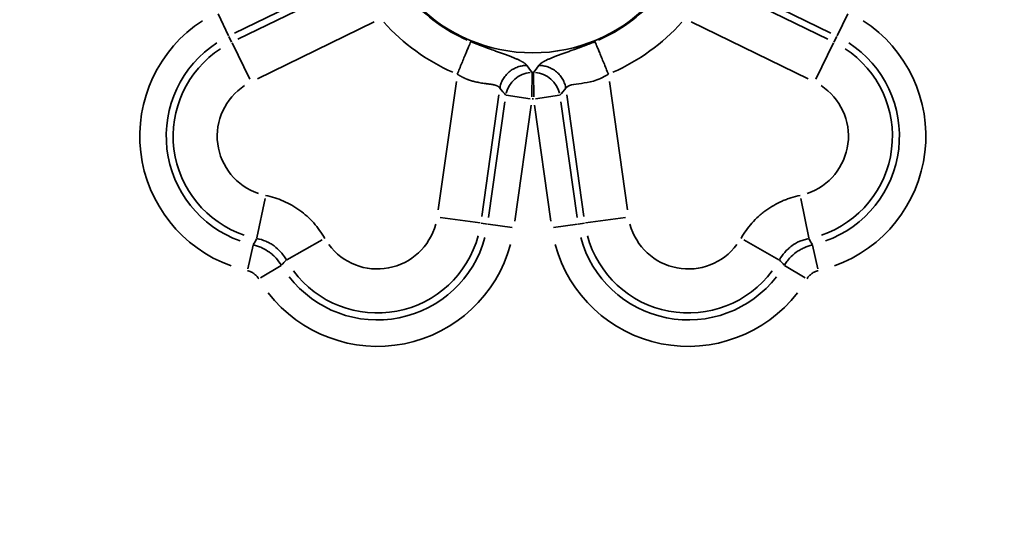
# Model space of a CAD drawing. Units: millimetres. Extents: x 0 to 10315, y 0 to 9588.
# Drawn here: x 2948 to 3053, y 6971 to 7024 of the extents above; entities that cross this region are included whole.
import ezdxf

# ---------------------------------------------------------------- set-up
doc = ezdxf.new("R2010")
doc.units = ezdxf.units.MM
doc.layers.add('MD_Visible', color=7, linetype='Continuous', lineweight=50)
doc.layers.add('MD_Visible Narrow', color=7, linetype='Continuous', lineweight=35)
doc.dimstyles.new('DİLARA 5', dxfattribs={"dimtxt": 250, "dimasz": 100, "dimexe": 0, "dimexo": 100, "dimgap": 50, "dimtad": 2, "dimdec": 0, "dimlfac": 0.1, "dimrnd": 5, "dimtxsty": 'Standard', "dimcen": 0, "dimse1": 1, "dimse2": 1, "dimclrd": 256, "dimadec": 0, "dimazin": 0, "dimtfac": 1, "dimtdec": 0, "dimtix": 1, "dimtmove": 0, "dimatfit": 3, "dimfxl": 1, "dimarcsym": 0})

# ---------------------------------------------------------------- blocks, each defined once
blk = doc.blocks.new('CustomObjectsInViewport4_0')
at = {"layer": 'MD_Visible Narrow', "extrusion": (0, 1, 0)}
for p, q in [((2982.4, 7028.21), (2971.17, 7022.73)), ((2983.29, 7027.82), (2971.52, 7022.08)), ((3034.44, 7022.08), (3022.68, 7027.82)), ((3034.79, 7022.73), (3023.56, 7028.21)), ((2970.53, 7022.46), (2969.4, 7024.78)), ((3035.44, 7022.46), (3036.57, 7024.78)), ((2973.62, 7017.87), (2986.07, 7023.94)), ((3019.89, 7023.94), (3032.34, 7017.87)), ((2970.85, 7021.79), (2970.56, 7022.39)), ((3035.11, 7021.79), (3035.4, 7022.39)), ((2972.78, 7017.83), (2970.9, 7021.7)), ((3035.06, 7021.7), (3033.18, 7017.83)), ((3002.9, 7018.5), (3002.89, 7015.92)), ((3003.06, 7018.5), (3003.07, 7015.92)), ((2994.82, 7017.59), (2992.89, 7003.88)), ((3013.08, 7003.88), (3011.15, 7017.59)), ((2997.54, 7003.18), (2999.36, 7016.14)), ((3000.14, 7016.1), (3002.7, 7015.74)), ((3005.82, 7016.1), (3003.27, 7015.74)), ((3006.61, 7016.14), (3008.43, 7003.18)), ((2998.26, 7003.04), (3000, 7015.42)), ((3002.8, 7015.03), (3001.06, 7002.65)), ((3004.91, 7002.65), (3003.17, 7015.03)), ((3005.96, 7015.42), (3007.7, 7003.04)), ((2974.41, 7005.09), (2973.55, 7000.88)), ((3032.42, 7000.88), (3031.56, 7005.09)), ((2993.11, 7003.07), (2997.37, 7002.47)), ((2997.47, 7002.45), (2998.13, 7002.36)), ((2998.21, 7002.35), (3000.76, 7001.99)), ((3007.76, 7002.35), (3005.2, 7001.99)), ((3008.49, 7002.45), (3007.83, 7002.36)), ((3008.6, 7002.47), (3012.85, 7003.07)), ((2973.14, 7000.09), (2972.58, 6997.58)), ((2980.49, 7000.67), (2976.75, 6998.55)), ((3029.22, 6998.55), (3025.48, 7000.67)), ((3032.82, 7000.09), (3033.39, 6997.58)), ((2976.13, 6997.92), (2973.91, 6996.61)), ((3029.84, 6997.92), (3032.05, 6996.61))]:
    blk.add_line(p, q, dxfattribs=at)
at = {"layer": 'MD_Visible Narrow'}
blk.add_circle((3002.98, 7038.03), 17.4, dxfattribs=at)
for start, end in [(221.6505, 246.3495), (293.6505, 318.3495)]:
    blk.add_arc((3002.98, 7038.03), 17.5, start, end, dxfattribs=at)
at = {"layer": 'MD_Visible Narrow', "extrusion": (1.22465e-16, 0, -1)}
for centre, radius, start, end in [((-2975.76, 7011.74), 14.71, 289.7337, 56.9334), ((-3002.98, 7038.03), 21.26, 293.6505, 318.3495), ((-3002.98, 7038.03), 21.26, 221.6505, 246.3495), ((-3030.2, 7011.74), 14.71, 123.0666, 250.2663), ((-2975.76, 7011.74), 11.89, 289.7337, 56.9334), ((-2975.76, 7011.74), 11.15, 288.6346, 56.8755), ((-3030.2, 7011.74), 11.15, 123.1245, 251.3654), ((-3030.2, 7011.74), 11.89, 123.0666, 250.2663), ((-3002.98, 7038.03), 19.49, 269.7951, 270.2049), ((-2975.76, 7011.74), 6.45, 288.6346, 56.8755), ((-3030.2, 7011.74), 6.45, 123.1245, 251.3654), ((-3002.98, 7038.03), 22.31, 269.7951, 270.2049), ((-2986.39, 7004.01), 6.45, 195.1245, 323.3654), ((-3019.57, 7004.01), 6.45, 216.6346, 344.8755), ((-2986.39, 7004.01), 11.15, 195.1245, 323.3654), ((-3019.57, 7004.01), 11.15, 216.6346, 344.8755), ((-2986.39, 7004.01), 14.71, 195.0666, 322.2663), ((-2986.39, 7004.01), 11.89, 195.0666, 322.2663), ((-3019.57, 7004.01), 14.71, 217.7337, 344.9334), ((-3019.57, 7004.01), 11.89, 217.7337, 344.9334)]:
    blk.add_arc(centre, radius, start, end, dxfattribs=at)
at = {"layer": 'MD_Visible Narrow'}
blk.add_ellipse((3002.89, 7015.72), major_axis=(2.17, 1.87), ratio=0.973689, start_param=0.936847, end_param=2.204745, dxfattribs=at)
at = {"layer": 'MD_Visible Narrow', "extrusion": (1.22465e-16, 0, -1)}
blk.add_ellipse((3003.07, 7015.72), major_axis=(-2.17, 1.87), ratio=0.973689, start_param=0.936847, end_param=2.204745, dxfattribs=at)
at = {"layer": 'MD_Visible Narrow'}
for points, knots in [([(2994.92, 7018.35), (2995, 7018.54), (2995.08, 7018.74), (2995.24, 7019.13), (2995.32, 7019.33), (2995.48, 7019.72), (2995.56, 7019.91), (2995.71, 7020.28), (2995.79, 7020.46), (2995.92, 7020.79), (2995.98, 7020.94), (2996.09, 7021.21), (2996.14, 7021.33), (2996.23, 7021.53), (2996.26, 7021.62), (2996.31, 7021.75), (2996.33, 7021.8), (2996.35, 7021.83)], [0, 0, 0, 0, 0.125, 0.125, 0.25, 0.25, 0.375, 0.375, 0.5, 0.5, 0.625, 0.625, 0.75, 0.75, 0.875, 0.875, 1, 1, 1, 1]), ([(2996.35, 7021.83), (2996.37, 7021.82), (2996.42, 7021.81), (2996.49, 7021.78), (2996.56, 7021.75), (2996.62, 7021.72), (2996.69, 7021.69), (2996.76, 7021.67), (2996.83, 7021.64), (2996.9, 7021.61), (2996.96, 7021.59), (2997.03, 7021.56), (2997.1, 7021.53), (2997.17, 7021.51), (2997.23, 7021.48), (2997.3, 7021.46), (2997.37, 7021.43), (2997.43, 7021.4), (2997.5, 7021.38), (2997.57, 7021.35), (2997.63, 7021.33), (2997.7, 7021.31), (2997.76, 7021.28), (2997.83, 7021.26), (2997.89, 7021.23), (2997.96, 7021.21), (2998.02, 7021.18), (2998.09, 7021.16), (2998.15, 7021.14), (2998.21, 7021.11), (2998.28, 7021.09), (2998.34, 7021.07), (2998.41, 7021.04), (2998.47, 7021.02), (2998.53, 7021), (2998.59, 7020.97), (2998.79, 7020.9), (2999.12, 7020.79), (2999.55, 7020.63), (2999.97, 7020.48), (3000.35, 7020.34), (3000.71, 7020.2), (3001.04, 7020.07), (3001.34, 7019.94), (3001.55, 7019.85), (3001.68, 7019.78), (3001.75, 7019.74), (3001.82, 7019.7), (3001.89, 7019.66), (3001.95, 7019.63), (3002.01, 7019.59), (3002.06, 7019.55), (3002.12, 7019.51), (3002.16, 7019.48), (3002.21, 7019.44), (3002.25, 7019.4), (3002.29, 7019.36), (3002.32, 7019.32), (3002.34, 7019.3), (3002.35, 7019.29)], [0, 0, 0, 0, 0.007169, 0.014314, 0.021438, 0.028541, 0.035626, 0.042695, 0.049747, 0.056787, 0.063814, 0.070831, 0.07784, 0.084842, 0.091838, 0.098831, 0.105822, 0.112813, 0.119806, 0.126802, 0.133802, 0.14081, 0.147825, 0.154851, 0.161888, 0.168938, 0.176003, 0.183085, 0.190185, 0.197304, 0.204445, 0.211608, 0.218796, 0.22601, 0.233251, 0.240521, 0.247822, 0.302114, 0.35772, 0.415147, 0.474856, 0.533847, 0.593987, 0.655576, 0.718894, 0.738583, 0.758304, 0.778063, 0.797868, 0.817726, 0.837644, 0.857629, 0.877688, 0.897829, 0.918058, 0.938382, 0.95881, 0.979347, 1, 1, 1, 1]), ([(3003.62, 7019.29), (3003.62, 7019.29), (3003.63, 7019.3), (3003.64, 7019.32), (3003.66, 7019.34), (3003.68, 7019.36), (3003.69, 7019.38), (3003.71, 7019.4), (3003.73, 7019.41), (3003.75, 7019.43), (3003.77, 7019.45), (3003.79, 7019.47), (3003.82, 7019.49), (3003.84, 7019.51), (3003.86, 7019.52), (3003.89, 7019.54), (3003.91, 7019.56), (3003.94, 7019.58), (3003.97, 7019.6), (3004, 7019.61), (3004.03, 7019.63), (3004.05, 7019.65), (3004.09, 7019.67), (3004.12, 7019.69), (3004.15, 7019.71), (3004.18, 7019.72), (3004.22, 7019.74), (3004.25, 7019.76), (3004.29, 7019.78), (3004.32, 7019.8), (3004.43, 7019.85), (3004.62, 7019.94), (3004.92, 7020.07), (3005.25, 7020.2), (3005.61, 7020.34), (3006, 7020.48), (3006.41, 7020.63), (3006.85, 7020.79), (3007.19, 7020.91), (3007.43, 7021), (3007.55, 7021.04), (3007.67, 7021.09), (3007.8, 7021.13), (3007.92, 7021.18), (3008.05, 7021.22), (3008.18, 7021.27), (3008.3, 7021.32), (3008.43, 7021.37), (3008.56, 7021.42), (3008.69, 7021.47), (3008.82, 7021.52), (3008.95, 7021.57), (3009.08, 7021.62), (3009.21, 7021.67), (3009.35, 7021.72), (3009.48, 7021.78), (3009.57, 7021.82), (3009.62, 7021.83)], [0, 0, 0, 0, 0.009984, 0.019941, 0.02987, 0.039773, 0.049651, 0.059504, 0.069332, 0.079138, 0.088921, 0.098682, 0.108423, 0.118144, 0.127845, 0.137528, 0.147194, 0.156842, 0.166475, 0.176092, 0.185695, 0.195285, 0.204861, 0.214426, 0.223979, 0.233522, 0.243056, 0.25258, 0.262097, 0.271606, 0.281109, 0.344414, 0.405999, 0.466144, 0.525148, 0.584845, 0.642269, 0.697879, 0.752183, 0.766349, 0.780405, 0.794363, 0.808234, 0.822029, 0.83576, 0.84944, 0.86308, 0.876692, 0.890289, 0.903883, 0.917487, 0.931112, 0.944772, 0.958479, 0.972244, 0.986081, 1, 1, 1, 1]), ([(3011.04, 7018.35), (3010.96, 7018.56), (3010.87, 7018.76), (3010.71, 7019.17), (3010.63, 7019.37), (3010.47, 7019.76), (3010.39, 7019.94), (3010.24, 7020.3), (3010.18, 7020.47), (3010.05, 7020.78), (3009.99, 7020.93), (3009.88, 7021.19), (3009.83, 7021.31), (3009.75, 7021.52), (3009.71, 7021.6), (3009.65, 7021.74), (3009.63, 7021.8), (3009.62, 7021.83)], [0, 0, 0, 0, 0.125, 0.125, 0.25, 0.25, 0.375, 0.375, 0.5, 0.5, 0.625, 0.625, 0.75, 0.75, 0.875, 0.875, 1, 1, 1, 1]), ([(3002.35, 7019.29), (3002.19, 7019.29), (3002.03, 7019.28), (3001.71, 7019.22), (3001.54, 7019.18), (3001.22, 7019.07), (3001.05, 7018.99), (3000.75, 7018.82), (3000.6, 7018.72), (3000.32, 7018.49), (3000.2, 7018.36), (2999.97, 7018.08), (2999.87, 7017.94), (2999.7, 7017.64), (2999.63, 7017.48), (2999.52, 7017.17), (2999.49, 7017.01), (2999.46, 7016.86)], [0, 0, 0, 0, 0.125, 0.125, 0.25, 0.25, 0.375, 0.375, 0.5, 0.5, 0.625, 0.625, 0.75, 0.75, 0.875, 0.875, 1, 1, 1, 1]), ([(3006.5, 7016.86), (3006.48, 7017.01), (3006.44, 7017.17), (3006.33, 7017.48), (3006.26, 7017.64), (3006.09, 7017.94), (3005.99, 7018.08), (3005.77, 7018.36), (3005.64, 7018.49), (3005.37, 7018.72), (3005.22, 7018.82), (3004.91, 7018.99), (3004.75, 7019.07), (3004.42, 7019.18), (3004.26, 7019.22), (3003.93, 7019.28), (3003.77, 7019.29), (3003.62, 7019.29)], [0, 0, 0, 0, 0.125, 0.125, 0.25, 0.25, 0.375, 0.375, 0.5, 0.5, 0.625, 0.625, 0.75, 0.75, 0.875, 0.875, 1, 1, 1, 1]), ([(2994.92, 7018.35), (2994.94, 7018.34), (2994.98, 7018.32), (2995.03, 7018.29), (2995.08, 7018.25), (2995.14, 7018.22), (2995.19, 7018.19), (2995.25, 7018.16), (2995.3, 7018.13), (2995.36, 7018.1), (2995.41, 7018.07), (2995.46, 7018.04), (2995.52, 7018.01), (2995.57, 7017.99), (2995.63, 7017.96), (2995.68, 7017.94), (2995.74, 7017.91), (2995.79, 7017.89), (2995.85, 7017.86), (2995.9, 7017.84), (2995.96, 7017.82), (2996.01, 7017.79), (2996.07, 7017.77), (2996.12, 7017.75), (2996.18, 7017.73), (2996.23, 7017.71), (2996.29, 7017.69), (2996.34, 7017.68), (2996.39, 7017.66), (2996.45, 7017.64), (2996.56, 7017.61), (2996.73, 7017.56), (2996.97, 7017.51), (2997.24, 7017.46), (2997.52, 7017.41), (2997.75, 7017.38), (2997.92, 7017.36), (2998.04, 7017.34), (2998.15, 7017.33), (2998.25, 7017.31), (2998.34, 7017.3), (2998.42, 7017.29), (2998.5, 7017.28), (2998.56, 7017.27), (2998.63, 7017.26), (2998.68, 7017.25), (2998.73, 7017.24), (2998.78, 7017.23), (2998.81, 7017.22), (2998.86, 7017.21), (2998.92, 7017.2), (2998.98, 7017.18), (2999.05, 7017.16), (2999.1, 7017.14), (2999.16, 7017.11), (2999.21, 7017.09), (2999.25, 7017.07), (2999.29, 7017.04), (2999.33, 7017.01), (2999.36, 7016.98), (2999.39, 7016.96), (2999.42, 7016.92), (2999.44, 7016.89), (2999.45, 7016.87), (2999.46, 7016.86)], [0, 0, 0, 0, 0.0093832, 0.0187357, 0.0280585, 0.0373524, 0.0466183, 0.0558571, 0.0650696, 0.0742567, 0.0834194, 0.0925585, 0.1016751, 0.1107699, 0.1198439, 0.1288981, 0.1379334, 0.1469508, 0.1559512, 0.1649355, 0.1739048, 0.1828601, 0.1918022, 0.2007321, 0.2096509, 0.2185596, 0.227459, 0.2363503, 0.2452344, 0.2541123, 0.262985, 0.2989894, 0.3394753, 0.3844867, 0.4340553, 0.4882047, 0.5126078, 0.5358641, 0.5579737, 0.5789366, 0.5987529, 0.6174228, 0.6349462, 0.6513235, 0.6665547, 0.6806402, 0.6935802, 0.7053751, 0.7160256, 0.7255322, 0.7459968, 0.7663149, 0.78649, 0.8065253, 0.8264245, 0.846191, 0.8658286, 0.8853408, 0.9047316, 0.9240047, 0.943164, 0.9622137, 0.9811576, 1, 1, 1, 1]), ([(3011.04, 7018.35), (3010.44, 7017.97), (3009.93, 7017.76), (3008.99, 7017.49), (3008.56, 7017.43), (3007.77, 7017.32), (3007.41, 7017.28), (3006.82, 7017.14), (3006.6, 7017.04), (3006.5, 7016.86)], [0, 0, 0, 0, 0.25, 0.25, 0.5, 0.5, 0.75, 0.75, 1, 1, 1, 1]), ([(2980.78, 7000.83), (2980.61, 7001.13), (2980.43, 7001.41), (2980.14, 7001.82), (2980.03, 7001.95), (2979.82, 7002.22), (2979.71, 7002.35), (2979.38, 7002.72), (2979.14, 7002.96), (2978.65, 7003.41), (2978.39, 7003.61), (2977.99, 7003.91), (2977.85, 7004), (2977.64, 7004.14), (2977.56, 7004.19), (2977.42, 7004.27), (2977.35, 7004.32), (2976.98, 7004.53), (2976.68, 7004.68), (2976.07, 7004.94), (2975.76, 7005.06), (2975.13, 7005.26), (2974.8, 7005.35), (2974.47, 7005.41)], [0, 0, 0, 0, 0.125, 0.125, 0.1875, 0.1875, 0.25, 0.25, 0.375, 0.375, 0.5, 0.5, 0.5625, 0.5625, 0.59375, 0.59375, 0.625, 0.625, 0.75, 0.75, 0.875, 0.875, 1, 1, 1, 1]), ([(3031.49, 7005.41), (3031.16, 7005.35), (3030.84, 7005.26), (3030.35, 7005.11), (3030.2, 7005.05), (3029.88, 7004.94), (3029.72, 7004.87), (3029.26, 7004.67), (3028.97, 7004.52), (3028.39, 7004.18), (3028.11, 7004), (3027.7, 7003.71), (3027.57, 7003.61), (3027.38, 7003.45), (3027.31, 7003.39), (3027.18, 7003.28), (3027.12, 7003.23), (3026.81, 7002.95), (3026.57, 7002.71), (3026.13, 7002.21), (3025.92, 7001.95), (3025.53, 7001.41), (3025.35, 7001.13), (3025.19, 7000.83)], [0, 0, 0, 0, 0.125, 0.125, 0.1875, 0.1875, 0.25, 0.25, 0.375, 0.375, 0.5, 0.5, 0.5625, 0.5625, 0.59375, 0.59375, 0.625, 0.625, 0.75, 0.75, 0.875, 0.875, 1, 1, 1, 1]), ([(2973.15, 7000.13), (2973.31, 7000.1), (2973.46, 7000.05), (2973.69, 6999.98), (2973.76, 6999.95), (2973.91, 6999.89), (2973.99, 6999.86), (2974.35, 6999.69), (2974.62, 6999.53), (2974.94, 6999.3), (2975.01, 6999.25), (2975.13, 6999.15), (2975.19, 6999.1), (2975.37, 6998.94), (2975.49, 6998.83), (2975.81, 6998.47), (2976, 6998.22), (2976.16, 6997.95)], [0, 0, 0, 0, 0.125, 0.125, 0.1875, 0.1875, 0.25, 0.25, 0.5, 0.5, 0.5625, 0.5625, 0.625, 0.625, 0.75, 0.75, 1, 1, 1, 1]), ([(2973.53, 7000.81), (2973.87, 7000.75), (2974.18, 7000.65), (2974.65, 7000.45), (2974.8, 7000.38), (2975.02, 7000.25), (2975.09, 7000.21), (2975.23, 7000.12), (2975.3, 7000.07), (2975.64, 6999.82), (2975.88, 6999.6), (2976.16, 6999.28), (2976.22, 6999.22), (2976.32, 6999.08), (2976.37, 6999.02), (2976.52, 6998.81), (2976.61, 6998.67), (2976.69, 6998.52)], [0, 0, 0, 0, 0.25, 0.25, 0.375, 0.375, 0.4375, 0.4375, 0.5, 0.5, 0.75, 0.75, 0.8125, 0.8125, 0.875, 0.875, 1, 1, 1, 1]), ([(3029.28, 6998.52), (3029.44, 6998.81), (3029.63, 6999.09), (3029.96, 6999.46), (3030.08, 6999.58), (3030.27, 6999.75), (3030.33, 6999.81), (3030.46, 6999.92), (3030.53, 6999.97), (3030.87, 7000.21), (3031.15, 7000.38), (3031.54, 7000.55), (3031.62, 7000.58), (3031.78, 7000.64), (3031.86, 7000.66), (3032.1, 7000.74), (3032.26, 7000.78), (3032.43, 7000.81)], [0, 0, 0, 0, 0.25, 0.25, 0.375, 0.375, 0.4375, 0.4375, 0.5, 0.5, 0.75, 0.75, 0.8125, 0.8125, 0.875, 0.875, 1, 1, 1, 1]), ([(3029.8, 6997.95), (3029.88, 6998.08), (3029.97, 6998.22), (3030.12, 6998.41), (3030.17, 6998.47), (3030.27, 6998.59), (3030.32, 6998.65), (3030.59, 6998.95), (3030.83, 6999.16), (3031.15, 6999.39), (3031.22, 6999.44), (3031.35, 6999.53), (3031.42, 6999.57), (3031.63, 6999.69), (3031.77, 6999.76), (3032.2, 6999.96), (3032.5, 7000.06), (3032.81, 7000.13)], [0, 0, 0, 0, 0.125, 0.125, 0.1875, 0.1875, 0.25, 0.25, 0.5, 0.5, 0.5625, 0.5625, 0.625, 0.625, 0.75, 0.75, 1, 1, 1, 1]), ([(2973.74, 6996.51), (2973.67, 6996.62), (2973.6, 6996.72), (2973.47, 6996.86), (2973.42, 6996.91), (2973.33, 6996.99), (2973.28, 6997.03), (2973.12, 6997.14), (2973.01, 6997.21), (2972.84, 6997.29), (2972.78, 6997.31), (2972.66, 6997.35), (2972.6, 6997.37), (2972.53, 6997.38)], [0, 0, 0, 0, 0.25, 0.25, 0.375, 0.375, 0.5, 0.5, 0.75, 0.75, 0.875, 0.875, 1, 1, 1, 1]), ([(3033.43, 6997.38), (3033.31, 6997.35), (3033.18, 6997.31), (3033.01, 6997.24), (3032.95, 6997.21), (3032.84, 6997.14), (3032.79, 6997.11), (3032.63, 6997), (3032.54, 6996.91), (3032.41, 6996.77), (3032.37, 6996.72), (3032.29, 6996.62), (3032.26, 6996.56), (3032.23, 6996.51)], [0, 0, 0, 0, 0.25, 0.25, 0.375, 0.375, 0.5, 0.5, 0.75, 0.75, 0.875, 0.875, 1, 1, 1, 1])]:
    blk.add_open_spline(points, degree=3, knots=knots, dxfattribs=at)
for points in [[(3002.9, 7018.54), (3002.72, 7018.78), (3002.53, 7019.03), (3002.35, 7019.29)], [(3003.62, 7019.29), (3003.43, 7019.03), (3003.25, 7018.78), (3003.06, 7018.54)], [(2999.46, 7016.86), (2999.67, 7016.61), (2999.89, 7016.36), (3000.1, 7016.11)], [(3005.86, 7016.11), (3006.08, 7016.36), (3006.29, 7016.61), (3006.5, 7016.86)], [(2973.53, 7000.81), (2973.41, 7000.58), (2973.28, 7000.36), (2973.15, 7000.13)], [(3032.81, 7000.13), (3032.68, 7000.36), (3032.56, 7000.58), (3032.43, 7000.81)], [(2976.16, 6997.95), (2976.34, 6998.14), (2976.51, 6998.33), (2976.69, 6998.52)], [(3029.28, 6998.52), (3029.45, 6998.33), (3029.63, 6998.14), (3029.8, 6997.95)]]:
    blk.add_open_spline(points, degree=3, dxfattribs=at)
blk = doc.blocks.new('*D4')
at = {"lineweight": -2, "transparency": 16777216}
blk.add_line((2174.37, 9088.14), (2174.37, 5773.64), dxfattribs=at)
at = {"transparency": 16777216}
for points in [[(2157.7, 9088.14), (2191.04, 9088.14), (2174.37, 9188.14)], [(2157.7, 5773.64), (2191.04, 5773.64), (2174.37, 5673.64)]]:
    blk.add_solid(points, dxfattribs=at)
at = {"layer": 'Defpoints', "color": 0, "transparency": 16777216}
for p in [(3163.71, 9188.14), (2174.37, 5673.64), (2583.87, 5673.64)]:
    blk.add_point(p, dxfattribs=at)
at = {"color": 0, "transparency": 16777216, "insert": (1999.37, 7430.89), "char_height": 250, "attachment_point": 5, "rotation": 90}
blk.add_mtext('350', dxfattribs=at)
blk = doc.blocks.new('*D5')
at = {"lineweight": -2, "transparency": 16777216}
blk.add_line((2638.23, 9249.33), (5221.13, 9249.33), dxfattribs=at)
at = {"transparency": 16777216}
for points in [[(2638.23, 9265.99), (2638.23, 9232.66), (2538.23, 9249.33)], [(5221.13, 9265.99), (5221.13, 9232.66), (5321.13, 9249.33)]]:
    blk.add_solid(points, dxfattribs=at)
at = {"layer": 'Defpoints', "color": 0, "transparency": 16777216}
for p in [(5321.13, 9249.33), (2538.23, 8523.71), (5321.13, 5813)]:
    blk.add_point(p, dxfattribs=at)
at = {"color": 0, "transparency": 16777216, "insert": (3929.68, 9424.33), "char_height": 250, "attachment_point": 5}
blk.add_mtext('280', dxfattribs=at)

msp = doc.modelspace()

# ---------------------------------------------------------------- block references
at = {"layer": 'MD_Visible'}
msp.add_blockref('CustomObjectsInViewport4_0', (0, 0), dxfattribs=at)

# ---------------------------------------------------------------- dimensions: what is measured, and where the dimension line sits
dim = msp.add_linear_dim(base=(5321.13, 9249.33), p1=(2538.23, 8523.71), p2=(5321.13, 5813), dimstyle='DİLARA 5')
dim.commit()
dim.dimension.update_dxf_attribs({"geometry": '*D5', "text_midpoint": (3929.68, 9424.33)})
dim = msp.add_linear_dim(base=(2174.37, 5673.64), p1=(3163.71, 9188.14), p2=(2583.87, 5673.64), angle=90, dimstyle='DİLARA 5')
dim.commit()
dim.dimension.update_dxf_attribs({"geometry": '*D4', "text_midpoint": (1999.37, 7430.89)})

doc.saveas('drawing.dxf')
